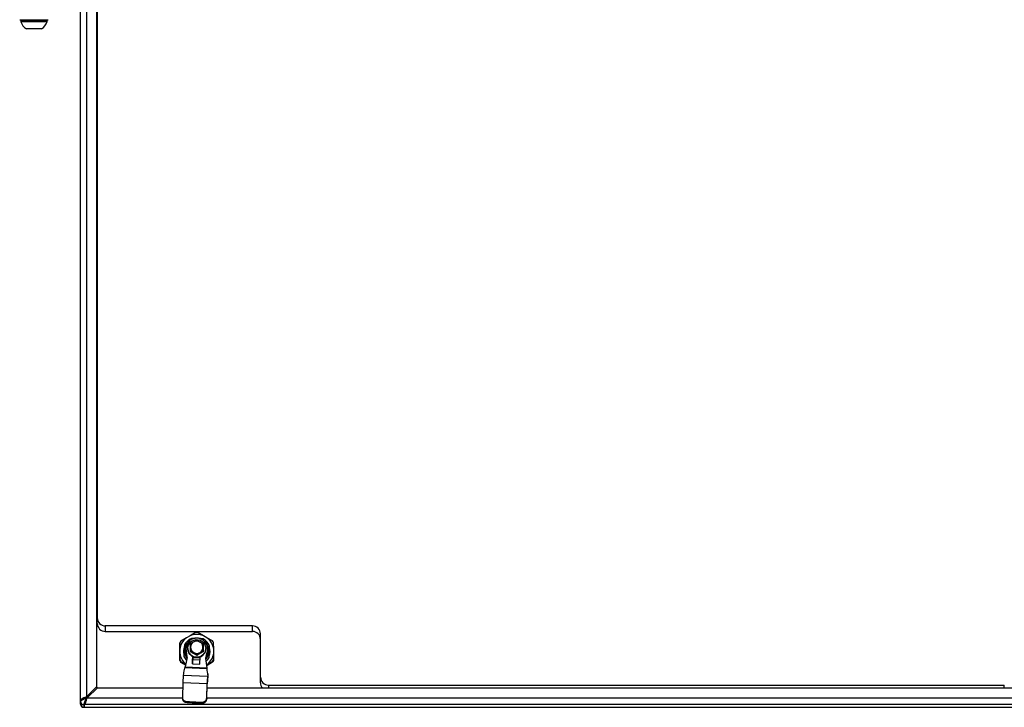
# Model space of a CAD drawing. Units: inches. Extents: x 0.4 to 16.6, y 0.2 to 10.8.
# Drawn here: x 12.3 to 13.5, y 5.2 to 6 of the extents above; entities that cross this region are included whole.
import ezdxf

# ---------------------------------------------------------------- set-up
doc = ezdxf.new("R2010")
doc.units = ezdxf.units.IN
doc.header["$MEASUREMENT"] = 0

msp = doc.modelspace()

# ---------------------------------------------------------------- linework, layer by layer
at = {"color": 7, "linetype": 'Continuous', "lineweight": 25}
for p, q in [((12.38458, 5.16776), (12.38458, 6.10822)), ((12.39194, 6.1058), (12.39194, 5.17274)), ((12.40458, 6.09335), (12.40458, 5.18518)), ((12.40554, 6.04701), (12.40554, 5.27118)), ((12.30878, 6.01722), (12.31153, 6.01622)), ((12.30878, 6.01722), (12.34438, 6.01722)), ((12.34163, 6.01622), (12.34438, 6.01722)), ((12.31004, 6.01622), (12.31004, 6.01466)), ((12.34312, 6.01622), (12.31004, 6.01622)), ((12.34312, 6.01466), (12.31004, 6.01466)), ((12.33603, 6.00582), (12.31713, 6.00582)), ((12.34312, 6.01466), (12.34312, 6.01622)), ((12.40554, 5.26423), (12.40554, 5.27118)), ((12.59906, 5.26133), (12.41554, 5.26133)), ((12.41554, 5.26133), (12.41554, 5.25438)), ((12.59906, 5.25438), (12.59906, 5.26133)), ((12.41554, 5.25438), (12.59906, 5.25438)), ((12.51669, 5.24645), (12.50976, 5.24232)), ((12.52115, 5.24902), (12.51669, 5.24645)), ((12.52809, 5.25287), (12.52115, 5.24902)), ((12.53778, 5.24911), (12.5308, 5.25289)), ((12.5344, 5.24545), (12.53195, 5.24599)), ((12.54227, 5.24659), (12.53778, 5.24911)), ((12.54925, 5.24254), (12.54227, 5.24659)), ((12.60906, 5.19732), (12.60906, 5.25148)), ((12.50842, 5.2389), (12.50842, 5.23999)), ((12.50846, 5.23222), (12.50849, 5.22713)), ((12.50849, 5.22576), (12.50846, 5.23085)), ((12.51541, 5.23068), (12.51541, 5.23013)), ((12.51759, 5.22173), (12.51621, 5.23343)), ((12.51621, 5.23233), (12.51621, 5.23343)), ((12.51751, 5.22133), (12.51621, 5.23233)), ((12.51653, 5.23612), (12.51653, 5.23721)), ((12.51653, 5.23721), (12.51694, 5.23719)), ((12.51661, 5.23611), (12.51653, 5.23612)), ((12.5184, 5.23317), (12.5184, 5.23287)), ((12.54295, 5.23231), (12.54057, 5.22077)), ((12.54295, 5.23122), (12.54065, 5.22007)), ((12.54076, 5.23287), (12.54076, 5.23317)), ((12.54295, 5.23122), (12.54295, 5.23231)), ((12.54297, 5.23177), (12.54297, 5.23287)), ((12.54375, 5.23013), (12.54375, 5.23177)), ((12.55067, 5.23246), (12.55062, 5.24023)), ((12.5507, 5.22737), (12.55067, 5.23246)), ((12.50849, 5.22713), (12.50854, 5.21908)), ((12.50854, 5.21799), (12.50849, 5.22576)), ((12.50854, 5.21908), (12.50854, 5.21799)), ((12.51376, 5.22911), (12.51379, 5.22956)), ((12.51759, 5.22173), (12.51521, 5.21033)), ((12.52171, 5.22891), (12.52171, 5.23006)), ((12.52451, 5.22306), (12.52411, 5.21385)), ((12.52411, 5.21385), (12.5244, 5.21954)), ((12.5244, 5.21954), (12.52451, 5.22205)), ((12.5244, 5.21954), (12.5338, 5.21915)), ((12.52451, 5.22205), (12.52451, 5.22305)), ((12.52451, 5.22205), (12.5339, 5.22166)), ((12.52958, 5.22444), (12.52958, 5.22559)), ((12.53355, 5.21345), (12.53395, 5.22273)), ((12.53745, 5.23006), (12.53745, 5.22891)), ((12.54057, 5.22077), (12.54194, 5.20921)), ((12.54538, 5.22946), (12.5454, 5.22911)), ((12.55074, 5.21932), (12.5507, 5.22737)), ((12.55074, 5.21823), (12.55074, 5.21932)), ((12.50991, 5.21568), (12.50991, 5.21678)), ((12.50991, 5.21678), (12.51588, 5.21354)), ((12.51563, 5.21236), (12.50991, 5.21568)), ((12.51512, 5.20995), (12.51455, 5.20903)), ((12.54232, 5.20787), (12.51455, 5.20903)), ((12.51512, 5.20995), (12.54199, 5.20882)), ((12.51521, 5.21033), (12.54194, 5.20921)), ((12.52411, 5.21385), (12.53355, 5.21345)), ((12.54153, 5.2126), (12.54247, 5.21314)), ((12.54247, 5.21177), (12.54168, 5.21132)), ((12.54199, 5.20882), (12.54232, 5.20787)), ((12.54247, 5.21314), (12.5494, 5.217)), ((12.5494, 5.21591), (12.54247, 5.21177)), ((12.5494, 5.217), (12.5494, 5.21591)), ((12.51281, 5.20003), (12.5124, 5.1904)), ((12.51281, 5.20003), (12.54318, 5.19876)), ((12.54318, 5.19876), (12.54276, 5.18913)), ((12.54276, 5.18804), (12.54318, 5.19766)), ((12.54329, 5.20136), (12.54325, 5.20136)), ((12.54329, 5.20018), (12.54329, 5.20136)), ((12.60906, 5.19037), (12.60906, 5.19732)), ((12.40458, 5.18518), (12.39194, 5.17274)), ((12.39305, 5.17164), (12.40569, 5.18409)), ((12.40458, 5.18518), (12.40458, 5.18409)), ((12.40569, 5.18409), (12.40458, 5.18409)), ((12.40569, 5.18409), (12.51212, 5.18409)), ((12.5124, 5.1904), (12.5116, 5.17228)), ((12.54276, 5.18913), (12.5124, 5.1904)), ((12.54196, 5.17101), (12.54276, 5.18913)), ((12.54196, 5.16984), (12.54276, 5.18804)), ((12.54259, 5.18409), (13.60912, 5.18409)), ((12.61906, 5.18747), (13.53658, 5.18747)), ((12.38583, 5.16986), (12.38514, 5.16917)), ((12.38786, 5.17113), (12.38674, 5.17051)), ((12.39194, 5.17274), (12.38912, 5.17171)), ((12.39194, 5.17274), (12.39194, 5.17164)), ((12.39305, 5.17164), (12.39194, 5.17164)), ((12.51159, 5.17208), (12.51159, 5.17091)), ((12.54196, 5.17101), (12.54196, 5.16984)), ((12.38458, 5.16776), (12.38458, 5.16705)), ((12.38458, 5.16384), (12.38458, 5.16705)), ((12.38929, 5.16311), (12.38858, 5.16311)), ((12.38858, 5.16311), (12.38858, 5.1599)), ((12.38929, 5.1599), (12.38858, 5.1599)), ((12.38864, 5.15979), (12.38959, 5.15979)), ((12.38929, 5.16311), (12.39023, 5.16415)), ((14.86387, 5.16311), (12.38929, 5.16311)), ((12.38929, 5.16311), (12.38929, 5.1599)), ((12.38929, 5.1599), (14.86387, 5.1599)), ((12.38959, 5.15979), (14.86357, 5.15979)), ((12.3907, 5.16504), (12.39117, 5.16614)), ((12.39164, 5.16739), (12.39211, 5.16876)), ((12.51612, 5.16723), (12.51612, 5.1661)), ((12.53704, 5.16522), (12.53704, 5.16636))]:
    msp.add_line(p, q, dxfattribs=at)
at = {"color": 8, "linetype": 'Continuous', "lineweight": 25}
for p, q in [((12.61906, 5.18747), (12.61906, 5.18409)), ((13.53658, 5.18409), (13.53658, 5.18747)), ((12.39305, 5.17164), (12.51159, 5.17164)), ((12.54204, 5.17164), (13.60859, 5.17164)), ((12.38959, 5.15993), (12.38929, 5.1599))]:
    msp.add_line(p, q, dxfattribs=at)
at = {"color": 7, "linetype": 'Continuous', "lineweight": 25, "flags": 128}
for points in [[(12.52399, 5.2427), (12.52628, 5.24369), (12.52874, 5.24415), (12.53125, 5.24405), (12.53367, 5.24342), (12.53588, 5.24226), (12.53778, 5.24066), (12.53926, 5.23867), (12.54026, 5.23641), (12.54073, 5.23399), (12.54064, 5.23153), (12.53999, 5.22914), (12.53882, 5.22696), (12.53719, 5.22509), (12.53517, 5.22363), (12.53288, 5.22264), (12.53042, 5.22219), (12.52791, 5.22228), (12.5255, 5.22292), (12.52328, 5.22407), (12.52138, 5.22568), (12.5199, 5.22766), (12.5189, 5.22992), (12.51843, 5.23234), (12.51852, 5.23481), (12.51917, 5.23719), (12.52034, 5.23937), (12.52198, 5.24124), (12.52399, 5.2427)], [(12.52283, 5.23083), (12.52413, 5.22918), (12.52584, 5.22793), (12.52782, 5.22719), (12.52994, 5.227), (12.53202, 5.22738), (12.53393, 5.2283), (12.53552, 5.22969), (12.53666, 5.23145), (12.53728, 5.23345), (12.53733, 5.23554), (12.5368, 5.23757), (12.53574, 5.23938), (12.53422, 5.24084), (12.53236, 5.24185), (12.53029, 5.24232), (12.52817, 5.24222), (12.52615, 5.24157), (12.52439, 5.2404), (12.52301, 5.23881), (12.52212, 5.23691), (12.52178, 5.23485), (12.52202, 5.23277), (12.52283, 5.23083)], [(12.54525, 5.22745), (12.54533, 5.22817), (12.54538, 5.23055)]]:
    msp.add_lwpolyline(points, dxfattribs=at)
at = {"color": 7, "linetype": 'Continuous', "lineweight": 25}
for centre, radius, start, end in [((12.32658, 6.02066), 0.01759, 199.95643, 237.51249), ((12.32658, 6.02066), 0.01759, 302.48751, 340.04357), ((12.41546, 5.27125), 0.00992, 180.44191, 270.43519), ((12.41546, 5.26431), 0.00992, 180.44191, 270.43519), ((12.59914, 5.25141), 0.00992, 0.44191, 90.43519), ((12.52918, 5.22973), 0.02087, 126.75724, 173.14369), ((12.52943, 5.22959), 0.01723, 111.78109, 152.48561), ((12.52957, 5.23271), 0.01339, 358.27832, 176.93551), ((12.52958, 5.22917), 0.02156, 67.63846, 113.00993), ((12.52958, 5.2293), 0.01686, 81.9037, 103.66034), ((12.52958, 5.22894), 0.02399, 87.07906, 93.56933), ((12.52978, 5.22964), 0.01716, 22.60383, 63.41076), ((12.52997, 5.22972), 0.02088, 7.52653, 53.89932), ((12.59914, 5.24446), 0.00992, 0.44191, 90.43519), ((12.52911, 5.22957), 0.02317, 146.62981, 153.27113), ((12.52909, 5.2298), 0.01613, 160.72935, 193.53661), ((12.5292, 5.23014), 0.01497, 131.99406, 219.12554), ((12.52918, 5.23068), 0.01378, 156.75999, 209.63777), ((12.52937, 5.23168), 0.01398, 131.91819, 156.71412), ((12.52957, 5.233), 0.01117, 180.6621, 300.0946), ((12.52978, 5.2329), 0.01098, 299.41008, 359.82741), ((12.52994, 5.23178), 0.01381, 326.91668, 48.25331), ((12.52995, 5.23013), 0.01498, 315.82737, 47.97332), ((12.53006, 5.22979), 0.01613, 338.67333, 16.39187), ((12.53004, 5.22957), 0.02318, 27.39328, 34.03257), ((12.52918, 5.22986), 0.02086, 187.51685, 230.56938), ((12.52912, 5.22975), 0.02318, 207.39328, 214.03257), ((12.52928, 5.22988), 0.01704, 202.52746, 223.20561), ((12.52921, 5.23014), 0.0138, 180.03192, 210.29548), ((12.52982, 5.22992), 0.01711, 310.84846, 332.55566), ((12.52993, 5.23015), 0.01383, 323.39836, 359.94304), ((12.52998, 5.22986), 0.02087, 306.75724, 353.14369), ((12.53005, 5.22975), 0.02317, 326.62981, 333.27113), ((12.53005, 5.22865), 0.02317, 326.62981, 333.27113), ((12.52912, 5.22866), 0.02318, 207.39328, 214.03257), ((13.8124, 5.14407), 1.30079, 177.41948, 177.53457), ((13.84322, 5.14278), 1.30124, 177.41981, 177.53456), ((12.97673, 5.17914), 0.43395, 177.22156, 177.55385), ((12.61898, 5.19739), 0.00992, 180.44191, 270.43519), ((12.61882, 5.19038), 0.00976, 180.06425, 220.14694), ((12.38855, 5.16708), 0.00397, 180.44191, 270.43519), ((12.38855, 5.16387), 0.00397, 180.44191, 270.43519), ((12.38861, 5.16384), 0.00403, 181.38552, 270.32726)]:
    msp.add_arc(centre, radius, start, end, dxfattribs=at)
for centre, major_axis, ratio, start_param, end_param in [((12.51237, 5.19813), (0.00222, 0.01094), 0.0345976, 0.092949, 1.1532945), ((12.51521, 5.21041), (0.000095, 0.000469), 0.0345976, 3.2345416, 4.5435386), ((12.54194, 5.2093), (-0.000055, 0.000475), 0.019902, 1.7420383, 3.0510352), ((12.54357, 5.19683), (-0.00128, 0.01109), 0.019902, 5.1315904, 6.1926279)]:
    msp.add_ellipse(centre, major_axis=major_axis, ratio=ratio, start_param=start_param, end_param=end_param, dxfattribs=at)
for points, knots in [([(12.52171, 5.23902), (12.52235, 5.23941), (12.52364, 5.24022), (12.52563, 5.24138), (12.52764, 5.24249), (12.52893, 5.24316), (12.52958, 5.24349)], [0, 0, 0, 0, 0.2477278, 0.4999976, 0.7472541, 1, 1, 1, 1]), ([(12.52751, 5.24563), (12.52646, 5.24564), (12.52494, 5.24564), (12.52349, 5.2456), (12.52304, 5.24559)], [0, 0, 0, 0, 0.6867379, 1, 1, 1, 1]), ([(12.52958, 5.24349), (12.53026, 5.24314), (12.53165, 5.24243), (12.53369, 5.24129), (12.53565, 5.24014), (12.53685, 5.23939), (12.53745, 5.23902)], [0, 0, 0, 0, 0.2646136, 0.5349658, 0.7653524, 1, 1, 1, 1]), ([(12.53746, 5.24498), (12.5364, 5.2451), (12.53489, 5.24527), (12.53327, 5.24537), (12.53277, 5.2454)], [0, 0, 0, 0, 0.695336, 1, 1, 1, 1]), ([(12.50842, 5.23999), (12.50843, 5.23761), (12.50845, 5.23504), (12.50846, 5.23241), (12.50846, 5.23222)], [0, 0, 0, 0, 0.9270568, 1, 1, 1, 1]), ([(12.50846, 5.23085), (12.50846, 5.23105), (12.50845, 5.23371), (12.50843, 5.2364), (12.50842, 5.2389)], [0, 0, 0, 0, 0.0729432, 1, 1, 1, 1]), ([(12.51415, 5.23755), (12.51413, 5.23707), (12.51409, 5.23611), (12.51402, 5.23457), (12.51394, 5.23295), (12.51387, 5.23131), (12.5138, 5.22968), (12.51373, 5.22807), (12.51367, 5.22643), (12.5136, 5.22485), (12.51356, 5.22383), (12.51354, 5.22335)], [0, 0, 0, 0, 0.1138477, 0.2283284, 0.3454215, 0.4637471, 0.5706412, 0.6786124, 0.7896248, 0.9014924, 1, 1, 1, 1]), ([(12.52171, 5.23006), (12.52171, 5.23088), (12.52171, 5.23252), (12.52171, 5.23487), (12.52171, 5.23706), (12.52171, 5.23836), (12.52171, 5.23902)], [0, 0, 0, 0, 0.2646136, 0.5349658, 0.7653524, 1, 1, 1, 1]), ([(12.53745, 5.23902), (12.53745, 5.23828), (12.53745, 5.23678), (12.53745, 5.23447), (12.53745, 5.23221), (12.53745, 5.23078), (12.53745, 5.23006)], [0, 0, 0, 0, 0.2646136, 0.5349658, 0.7653524, 1, 1, 1, 1]), ([(12.54501, 5.22203), (12.54503, 5.22263), (12.54508, 5.22382), (12.54516, 5.22565), (12.54523, 5.22753), (12.54531, 5.22925), (12.54537, 5.23079), (12.54543, 5.23216), (12.54549, 5.23349), (12.54556, 5.23486), (12.5456, 5.23576), (12.54562, 5.23623)], [0, 0, 0, 0, 0.1222902, 0.2453836, 0.3718624, 0.4999598, 0.5949346, 0.6906504, 0.7884306, 0.8867925, 1, 1, 1, 1]), ([(12.52958, 5.22559), (12.5289, 5.22601), (12.52752, 5.22687), (12.52547, 5.22806), (12.52351, 5.22913), (12.52231, 5.22975), (12.52171, 5.23006)], [0, 0, 0, 0, 0.2646136, 0.5349658, 0.7653524, 1, 1, 1, 1]), ([(12.52958, 5.22444), (12.52889, 5.22487), (12.5275, 5.22573), (12.52544, 5.22693), (12.52349, 5.228), (12.5223, 5.22861), (12.52171, 5.22891)], [0, 0, 0, 0, 0.266378, 0.5394825, 0.7673883, 1, 1, 1, 1]), ([(12.53745, 5.23006), (12.53677, 5.22971), (12.53539, 5.229), (12.53334, 5.22786), (12.53139, 5.22671), (12.53019, 5.22596), (12.52958, 5.22559)], [0, 0, 0, 0, 0.2646136, 0.5349658, 0.7653524, 1, 1, 1, 1]), ([(12.53745, 5.22891), (12.53677, 5.22856), (12.53538, 5.22785), (12.53332, 5.2267), (12.53136, 5.22555), (12.53018, 5.22481), (12.52958, 5.22444)], [0, 0, 0, 0, 0.266378, 0.5394825, 0.7673883, 1, 1, 1, 1]), ([(12.38514, 5.16917), (12.38514, 5.16917), (12.38477, 5.16871), (12.38468, 5.16823), (12.38458, 5.16776)], [0, 0, 0, 0, 0.0015836, 1, 1, 1, 1]), ([(12.38674, 5.17051), (12.38674, 5.17051), (12.3864, 5.1703), (12.38611, 5.17008), (12.38583, 5.16986)], [0, 0, 0, 0, 0.0013568, 1, 1, 1, 1]), ([(12.38674, 5.16893), (12.38674, 5.16893), (12.38689, 5.16902), (12.38725, 5.16924), (12.38764, 5.16947), (12.38786, 5.16959), (12.38786, 5.16959)], [0, 0, 0, 0, 0.0000615, 0.4560023, 0.9999385, 1, 1, 1, 1]), ([(12.38912, 5.17171), (12.38912, 5.17171), (12.38868, 5.17153), (12.38827, 5.17133), (12.38786, 5.17113)], [0, 0, 0, 0, 0.000202, 1, 1, 1, 1]), ([(12.38786, 5.16959), (12.38786, 5.16959), (12.388, 5.16967), (12.38831, 5.16984), (12.38878, 5.17009), (12.38927, 5.17035), (12.38963, 5.17054), (12.38998, 5.17071), (12.39031, 5.17088), (12.39078, 5.1711), (12.39119, 5.1713), (12.39151, 5.17145), (12.39169, 5.17153), (12.39178, 5.17157), (12.39184, 5.17159), (12.39186, 5.17161), (12.39188, 5.17161), (12.39189, 5.17162), (12.39189, 5.17162), (12.3919, 5.17162), (12.39191, 5.17163), (12.39193, 5.17163), (12.39193, 5.17164), (12.39194, 5.17164)], [0, 0, 0, 0, 0.00002004, 0.12089629, 0.24233565, 0.36550727, 0.48925239, 0.50855275, 0.61696726, 0.72575002, 0.84334251, 0.90922196, 0.94745076, 0.96968727, 0.97361739, 0.98483676, 0.98797326, 0.98808535, 0.98853372, 0.99032704, 0.99470969, 0.995352, 1, 1, 1, 1]), ([(12.39194, 5.17164), (12.39194, 5.17163), (12.39193, 5.17163), (12.39193, 5.17161), (12.39192, 5.1716), (12.39192, 5.17159), (12.39192, 5.17159), (12.39191, 5.17157), (12.39182, 5.17139), (12.39166, 5.17104), (12.39144, 5.17054), (12.39121, 5.17004), (12.39101, 5.16957), (12.39082, 5.16915), (12.39071, 5.16889), (12.39065, 5.16876), (12.39065, 5.16876)], [0, 0, 0, 0, 0.0068686, 0.007905, 0.0144494, 0.0171261, 0.0177953, 0.0179626, 0.0393666, 0.2107465, 0.3827702, 0.5567967, 0.7315132, 0.8655807, 0.9999702, 1, 1, 1, 1]), ([(12.39211, 5.16876), (12.39211, 5.16877), (12.39242, 5.1697), (12.39274, 5.17067), (12.39305, 5.17164)], [0, 0, 0, 0, 0.0015791, 1, 1, 1, 1]), ([(12.5116, 5.17091), (12.5116, 5.17086), (12.51159, 5.17069), (12.51162, 5.17039), (12.51168, 5.17003), (12.51179, 5.16955), (12.51197, 5.16908), (12.5122, 5.16864), (12.51246, 5.16821), (12.51277, 5.16781), (12.51311, 5.16746), (12.5134, 5.16721), (12.5137, 5.16698), (12.51403, 5.16677), (12.51437, 5.16658), (12.51482, 5.16638), (12.51529, 5.16623), (12.51576, 5.16613), (12.516, 5.16611), (12.51612, 5.1661)], [0, 0, 0, 0, 0.0228708, 0.0735595, 0.125332, 0.1774875, 0.278837, 0.3302938, 0.3825076, 0.4833075, 0.5344138, 0.5861913, 0.6386474, 0.6914359, 0.7452441, 0.799394, 0.8988609, 0.9491578, 1, 1, 1, 1]), ([(12.5116, 5.17228), (12.5116, 5.17204), (12.5116, 5.1717), (12.51167, 5.17123), (12.51178, 5.17076), (12.51195, 5.1703), (12.51216, 5.16986), (12.51241, 5.16944), (12.51271, 5.16905), (12.51303, 5.1687), (12.5133, 5.16845), (12.5136, 5.16821), (12.51391, 5.168), (12.51424, 5.1678), (12.51458, 5.16763), (12.51495, 5.16749), (12.51533, 5.16737), (12.51572, 5.16728), (12.51598, 5.16725), (12.51612, 5.16723)], [0, 0, 0, 0, 0.0956062, 0.1441135, 0.193321, 0.2889723, 0.3375417, 0.386829, 0.4817077, 0.5297938, 0.5784884, 0.6286794, 0.6791775, 0.7306061, 0.7823424, 0.8358937, 0.8897792, 0.9447097, 1, 1, 1, 1]), ([(12.53704, 5.16636), (12.53732, 5.16637), (12.53787, 5.16641), (12.53868, 5.16664), (12.53945, 5.167), (12.54015, 5.16748), (12.54077, 5.16807), (12.54125, 5.16872), (12.54162, 5.16942), (12.54182, 5.17004), (12.54193, 5.17057), (12.54195, 5.17086), (12.54196, 5.17101)], [0, 0, 0, 0, 0.1127476, 0.2287222, 0.3414829, 0.4577319, 0.5663177, 0.6787011, 0.7774426, 0.8793497, 0.9393502, 1, 1, 1, 1]), ([(12.53704, 5.16522), (12.53731, 5.16523), (12.53786, 5.16526), (12.53866, 5.16548), (12.53942, 5.16582), (12.54012, 5.16629), (12.54073, 5.16686), (12.54122, 5.1675), (12.5416, 5.1682), (12.54181, 5.16883), (12.54193, 5.16938), (12.54195, 5.16968), (12.54196, 5.16984)], [0, 0, 0, 0, 0.1106588, 0.224492, 0.3351605, 0.4491883, 0.5569472, 0.6682693, 0.7690806, 0.8730325, 0.9361571, 1, 1, 1, 1]), ([(12.38458, 5.16705), (12.38458, 5.16705), (12.38458, 5.16713), (12.38468, 5.16737), (12.3851, 5.16777), (12.38579, 5.16831), (12.3863, 5.16865), (12.38674, 5.16893), (12.38674, 5.16893)], [0, 0, 0, 0, 0.0000161, 0.229303, 0.5724351, 0.6640592, 0.9999839, 1, 1, 1, 1]), ([(12.38956, 5.16614), (12.38956, 5.16614), (12.38952, 5.16601), (12.38942, 5.16576), (12.38928, 5.1654), (12.38915, 5.16506), (12.38903, 5.16473), (12.38892, 5.16442), (12.38883, 5.16413), (12.38875, 5.16388), (12.38868, 5.16366), (12.38864, 5.16348), (12.38861, 5.16336), (12.38859, 5.16326), (12.38858, 5.16318), (12.38858, 5.16313), (12.38858, 5.16311), (12.38858, 5.16311)], [0, 0, 0, 0, 0.0000161, 0.0828756, 0.166056, 0.2503006, 0.3349331, 0.4277867, 0.5123337, 0.5973108, 0.6836477, 0.7704684, 0.8274846, 0.8846438, 0.94224, 0.9999839, 1, 1, 1, 1]), ([(12.39007, 5.16739), (12.39007, 5.16739), (12.39002, 5.16727), (12.38993, 5.16704), (12.38979, 5.16672), (12.38967, 5.16641), (12.3896, 5.16623), (12.38956, 5.16614), (12.38956, 5.16614)], [0, 0, 0, 0, 0.00006192, 0.26939851, 0.53945288, 0.76947184, 0.99993808, 1, 1, 1, 1]), ([(12.39065, 5.16876), (12.39065, 5.16876), (12.3906, 5.16865), (12.3905, 5.16842), (12.39035, 5.16807), (12.39021, 5.16773), (12.39012, 5.1675), (12.39007, 5.16739), (12.39007, 5.16739)], [0, 0, 0, 0, 0.0000605, 0.248716, 0.4978799, 0.7486134, 0.9999395, 1, 1, 1, 1]), ([(12.39023, 5.16415), (12.39023, 5.16415), (12.39039, 5.16441), (12.39055, 5.16473), (12.3907, 5.16504)], [0, 0, 0, 0, 0.0002104, 1, 1, 1, 1]), ([(12.39117, 5.16614), (12.39117, 5.16614), (12.39133, 5.16653), (12.39149, 5.16696), (12.39164, 5.16739)], [0, 0, 0, 0, 0.0013592, 1, 1, 1, 1]), ([(12.51612, 5.16723), (12.51711, 5.16714), (12.51912, 5.16696), (12.52223, 5.16674), (12.52541, 5.16657), (12.52897, 5.16643), (12.53289, 5.16634), (12.53565, 5.16635), (12.53704, 5.16636)], [0, 0, 0, 0, 0.1462649, 0.2936143, 0.4445292, 0.5966849, 0.796905, 1, 1, 1, 1]), ([(12.51612, 5.1661), (12.51712, 5.16601), (12.51914, 5.16585), (12.52223, 5.16564), (12.52538, 5.16547), (12.52892, 5.16533), (12.53284, 5.16523), (12.53564, 5.16522), (12.53704, 5.16522)], [0, 0, 0, 0, 0.14635111, 0.29349691, 0.44313557, 0.59364076, 0.79577335, 1, 1, 1, 1])]:
    msp.add_open_spline(points, degree=3, knots=knots, dxfattribs=at)
at = {"color": 8, "linetype": 'Continuous', "lineweight": 25}
msp.add_open_spline([(12.38858, 5.1599), (12.38858, 5.1599), (12.38858, 5.1599), (12.38858, 5.15984), (12.38859, 5.15978), (12.38863, 5.1598), (12.38864, 5.15981)], degree=3, knots=[0, 0, 0, 0, 0.0000735, 0.0252152, 0.7889219, 1, 1, 1, 1], dxfattribs=at)

doc.saveas('drawing.dxf')
